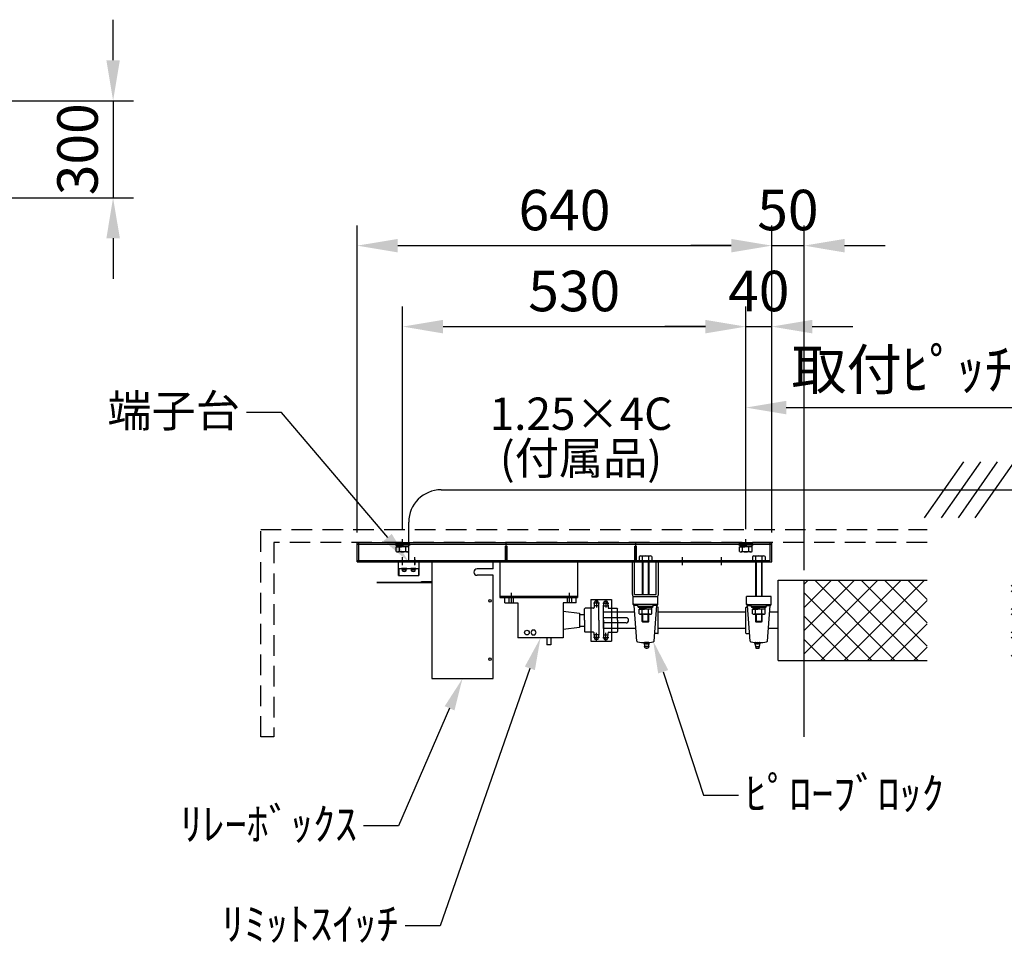
# Model space of a CAD drawing. Units: millimetres. Extents: x 1 to 16801, y -18 to 11862.
# Drawn here: x 10738 to 13779, y 5205 to 8078 of the extents above; entities that cross this region are included whole.
import ezdxf
from ezdxf import colors
from ezdxf.entities.mleader import LeaderData, LeaderLine
from ezdxf.enums import TextEntityAlignment as Align
from ezdxf.math import Vec2, Vec3

# ---------------------------------------------------------------- set-up
doc = ezdxf.new("R2010")
doc.units = ezdxf.units.MM
doc.linetypes.add('HIDDEN', pattern=[9.525, 6.35, -3.175])
doc.layers.get('Defpoints').update_dxf_attribs({"color": 4})
for name, color, linetype in [('bace', 1, 'Continuous'), ('BOX etc', 5, 'Continuous'), ('kiji', 254, 'Continuous'), ('machine', 30, 'Continuous'), ('roller', 251, 'Continuous')]:
    doc.layers.add(name, color=color, linetype=linetype)
doc.layers.add('寸法', color=6, linetype='Continuous', lineweight=0)
doc.dimstyles.new('外観図', dxfattribs={"dimscale": 50, "dimtxt": 2.5, "dimasz": 2.5, "dimexe": 1.25, "dimexo": 0.625, "dimtad": 1, "dimdec": 1, "dimtxsty": 'Standard', "dimcen": 2.5, "dimclrd": 6, "dimclre": 6, "dimclrt": 4, "dimadec": 0, "dimazin": 0, "dimtfac": 1, "dimtdec": 1, "dimtmove": 0, "dimatfit": 3, "dimldrblk": 'NONE', "dimfxl": 1, "dimarcsym": 0})
doc.dimstyles.new('拡大図', dxfattribs={"dimscale": 50, "dimtxt": 2.5, "dimasz": 2.5, "dimexe": 1.25, "dimexo": 0.625, "dimtad": 1, "dimdec": 1, "dimlfac": 0.5, "dimtxsty": 'Standard', "dimcen": 2.5, "dimclrd": 6, "dimclre": 6, "dimclrt": 4, "dimadec": 0, "dimazin": 0, "dimtfac": 1, "dimtdec": 1, "dimtmove": 0, "dimatfit": 3, "dimldrblk": 'NONE', "dimfxl": 1, "dimarcsym": 0})

# ---------------------------------------------------------------- blocks, each defined once
blk = doc.blocks.new('*D12')
at = {"layer": 'Defpoints', "color": 0}
for p in [(10335.3, 7828.2), (10355.3, 7528.2), (11026.5, 7528.2)]:
    blk.add_point(p, dxfattribs=at)
at = {"layer": '寸法', "color": 6, "lineweight": -2}
for p, q in [((11026.5, 7953.2), (11026.5, 8078.2)), ((10366.5, 7828.2), (11089, 7828.2)), ((11026.5, 7828.2), (11026.5, 7528.2)), ((10386.5, 7528.2), (11089, 7528.2)), ((11026.5, 7403.2), (11026.5, 7278.2))]:
    blk.add_line(p, q, dxfattribs=at)
at = {"layer": '寸法', "color": 6}
for points in [[(11005.7, 7953.2), (11047.4, 7953.2), (11026.5, 7828.2)], [(11005.7, 7403.2), (11047.4, 7403.2), (11026.5, 7528.2)]]:
    blk.add_solid(points, dxfattribs=at)
at = {"layer": '寸法', "color": 4, "insert": (10932.8, 7678.2), "char_height": 125, "attachment_point": 5, "rotation": 90}
blk.add_mtext('300', dxfattribs=at)
blk = doc.blocks.new('_None')
blk = doc.blocks.new('*D13')
at = {"layer": 'Defpoints', "color": 0}
for p in [(13060.6, 7380.6), (11780.6, 6463.9), (13060.6, 6463.9)]:
    blk.add_point(p, dxfattribs=at)
at = {"layer": '寸法', "color": 6, "lineweight": -2}
for p, q in [((11780.6, 6495.1), (11780.6, 7443.1)), ((13060.6, 6495.1), (13060.6, 7443.1)), ((11905.6, 7380.6), (12935.6, 7380.6))]:
    blk.add_line(p, q, dxfattribs=at)
at = {"layer": '寸法', "color": 6}
for points in [[(11905.6, 7401.4), (11905.6, 7359.7), (11780.6, 7380.6)], [(12935.6, 7401.4), (12935.6, 7359.7), (13060.6, 7380.6)]]:
    blk.add_solid(points, dxfattribs=at)
at = {"layer": '寸法', "color": 4, "insert": (12420.6, 7474.3), "char_height": 125, "attachment_point": 5}
blk.add_mtext('640', dxfattribs=at)
blk = doc.blocks.new('*D43')
at = {"layer": 'Defpoints', "color": 0}
for p in [(13160.6, 7380.6), (13060.6, 6463.9), (13160.6, 6347.9)]:
    blk.add_point(p, dxfattribs=at)
at = {"layer": '寸法', "color": 6, "lineweight": -2}
for p, q in [((13060.6, 6495.1), (13060.6, 7443.1)), ((13160.6, 6379.1), (13160.6, 7443.1)), ((12935.6, 7380.6), (12810.6, 7380.6)), ((13060.6, 7380.6), (13160.6, 7380.6)), ((13285.6, 7380.6), (13410.6, 7380.6))]:
    blk.add_line(p, q, dxfattribs=at)
at = {"layer": '寸法', "color": 6}
for points in [[(12935.6, 7401.4), (12935.6, 7359.7), (13060.6, 7380.6)], [(13285.6, 7401.4), (13285.6, 7359.7), (13160.6, 7380.6)]]:
    blk.add_solid(points, dxfattribs=at)
at = {"layer": '寸法', "color": 4, "insert": (13110.6, 7474.3), "char_height": 125, "attachment_point": 5}
blk.add_mtext('50', dxfattribs=at)
blk = doc.blocks.new('*D14')
at = {"layer": 'Defpoints', "color": 0}
for p in [(12980.6, 7130.6), (11920.6, 6473.9), (12980.6, 6473.9)]:
    blk.add_point(p, dxfattribs=at)
at = {"layer": '寸法', "color": 6, "lineweight": -2}
for p, q in [((11920.6, 6505.1), (11920.6, 7193.1)), ((12980.6, 6505.1), (12980.6, 7193.1)), ((12045.6, 7130.6), (12855.6, 7130.6))]:
    blk.add_line(p, q, dxfattribs=at)
at = {"layer": '寸法', "color": 6}
for points in [[(12045.6, 7151.4), (12045.6, 7109.7), (11920.6, 7130.6)], [(12855.6, 7151.4), (12855.6, 7109.7), (12980.6, 7130.6)]]:
    blk.add_solid(points, dxfattribs=at)
at = {"layer": '寸法', "color": 4, "insert": (12450.6, 7224.3), "char_height": 125, "attachment_point": 5}
blk.add_mtext('530', dxfattribs=at)
blk = doc.blocks.new('*D15')
at = {"layer": 'Defpoints', "color": 0}
for p in [(13060.6, 7130.6), (12980.6, 6473.9), (13060.6, 6463.9)]:
    blk.add_point(p, dxfattribs=at)
at = {"layer": '寸法', "color": 6, "lineweight": -2}
for p, q in [((12980.6, 6505.1), (12980.6, 7193.1)), ((13060.6, 6495.1), (13060.6, 7193.1)), ((12855.6, 7130.6), (12730.6, 7130.6)), ((12980.6, 7130.6), (13060.6, 7130.6)), ((13185.6, 7130.6), (13310.6, 7130.6))]:
    blk.add_line(p, q, dxfattribs=at)
at = {"layer": '寸法', "color": 6}
for points in [[(12855.6, 7151.4), (12855.6, 7109.7), (12980.6, 7130.6)], [(13185.6, 7151.4), (13185.6, 7109.7), (13060.6, 7130.6)]]:
    blk.add_solid(points, dxfattribs=at)
at = {"layer": '寸法', "color": 4, "insert": (13020.6, 7224.3), "char_height": 125, "attachment_point": 5}
blk.add_mtext('40', dxfattribs=at)
blk = doc.blocks.new('*D20')
at = {"layer": 'Defpoints', "color": 0}
for p in [(14360.6, 6880.6), (12980.6, 6473.9), (14360.6, 6473.9)]:
    blk.add_point(p, dxfattribs=at)
at = {"layer": '寸法', "color": 6, "lineweight": -2}
for p, q in [((12980.6, 6505.1), (12980.6, 6943.1)), ((14360.6, 6505.1), (14360.6, 6943.1)), ((13105.6, 6880.6), (14235.6, 6880.6))]:
    blk.add_line(p, q, dxfattribs=at)
at = {"layer": '寸法', "color": 6}
for points in [[(13105.6, 6901.4), (13105.6, 6859.7), (12980.6, 6880.6)], [(14235.6, 6901.4), (14235.6, 6859.7), (14360.6, 6880.6)]]:
    blk.add_solid(points, dxfattribs=at)
at = {"layer": '寸法', "color": 4, "insert": (13670.6, 6981.9), "char_height": 125, "attachment_point": 5}
blk.add_mtext('取付ﾋﾟｯﾁ 4767', dxfattribs=at)

msp = doc.modelspace()

# ---------------------------------------------------------------- hatches: boundary and pattern name
at = {"layer": 'kiji', "lineweight": 9}
h = msp.add_hatch(dxfattribs=at)
h.set_pattern_fill('ANSI37', color=256, scale=16, style=0)
h.paths.add_polyline_path([(13160.55, 6347.88), (13540.55, 6347.88), (13540.55, 6099.88), (13160.55, 6099.88)])
h.paths.add_polyline_path([(13800.55, 6347.88), (14180.55, 6347.88), (14180.55, 6099.88), (13800.55, 6099.88)])

# ---------------------------------------------------------------- linework, layer by layer
at = {"layer": 'bace'}
for p, q in [((11780.55, 6463.88), (13060.55, 6463.88)), ((11780.55, 6403.88), (11780.55, 6463.88)), ((11780.55, 6459.28), (13060.55, 6459.28)), ((11785.15, 6408.48), (11785.15, 6463.88)), ((11920.55, 6449.28), (11920.55, 6473.88)), ((12238.05, 6452.48), (12243.05, 6452.48)), ((12238.05, 6408.48), (12238.05, 6452.48)), ((12240.55, 6403.88), (12240.55, 6463.88)), ((12243.05, 6408.48), (12243.05, 6452.48)), ((12638.05, 6452.48), (12643.05, 6452.48)), ((12638.05, 6408.48), (12638.05, 6452.48)), ((12640.55, 6403.88), (12640.55, 6463.88)), ((12643.05, 6408.48), (12643.05, 6452.48)), ((12980.55, 6449.28), (12980.55, 6473.88)), ((13055.95, 6408.48), (13055.95, 6463.88)), ((13060.55, 6403.88), (13060.55, 6463.88)), ((12650.92, 6420.96), (12650.92, 6408.48)), ((12655.83, 6422.48), (12685.27, 6422.48)), ((12660.74, 6420.96), (12660.74, 6408.48)), ((12680.37, 6420.96), (12680.37, 6408.48)), ((12690.18, 6420.96), (12690.18, 6408.48)), ((12785.55, 6393.88), (12785.55, 6418.48)), ((12905.55, 6393.88), (12905.55, 6418.48)), ((13000.92, 6420.96), (13000.92, 6408.48)), ((13005.83, 6422.48), (13035.27, 6422.48)), ((13010.74, 6420.96), (13010.74, 6408.48)), ((13030.37, 6420.96), (13030.37, 6408.48)), ((13040.18, 6420.96), (13040.18, 6408.48)), ((11780.55, 6408.48), (13055.95, 6408.48)), ((11780.55, 6403.88), (13060.55, 6403.88)), ((12200.55, 6403.88), (12010.55, 6403.88)), ((12650.92, 6408.48), (12690.18, 6408.48)), ((12660.55, 6403.88), (12660.55, 6303.28)), ((12662.05, 6403.88), (12662.05, 6303.28)), ((12679.05, 6403.88), (12679.05, 6303.28)), ((12680.55, 6403.88), (12680.55, 6303.28)), ((13000.92, 6408.48), (13040.18, 6408.48)), ((13010.55, 6403.88), (13010.55, 6296.88)), ((13012.05, 6403.88), (13012.05, 6296.88)), ((13029.05, 6403.88), (13029.05, 6296.88)), ((13030.55, 6403.88), (13030.55, 6296.88)), ((12648.55, 6266.88), (12648.55, 6263.68)), ((12692.55, 6266.88), (12648.55, 6266.88)), ((12692.55, 6266.88), (12692.55, 6263.68)), ((12998.55, 6266.88), (12998.55, 6263.68)), ((13042.55, 6266.88), (12998.55, 6266.88)), ((13042.55, 6266.88), (13042.55, 6263.68)), ((12692.55, 6263.68), (12648.55, 6263.68)), ((12650.92, 6244.2), (12650.92, 6258.68)), ((12690.18, 6258.68), (12650.92, 6258.68)), ((12652.15, 6263.68), (12652.15, 6258.68)), ((12652.15, 6263.68), (12670.55, 6263.68)), ((12652.15, 6258.68), (12667.66, 6258.68)), ((12685.27, 6242.68), (12655.83, 6242.68)), ((12660.55, 6219.98), (12660.55, 6242.68)), ((12660.74, 6244.2), (12660.74, 6258.68)), ((12662.05, 6218.48), (12662.05, 6242.68)), ((12667.66, 6258.68), (12670.55, 6263.68)), ((12670.55, 6258.68), (12673.44, 6263.68)), ((12688.95, 6258.68), (12670.55, 6258.68)), ((12688.95, 6263.68), (12673.44, 6263.68)), ((12679.05, 6218.48), (12679.05, 6242.68)), ((12680.37, 6244.2), (12680.37, 6258.68)), ((12680.55, 6219.98), (12680.55, 6242.68)), ((12688.95, 6263.68), (12688.95, 6258.68)), ((12690.18, 6244.2), (12690.18, 6258.68)), ((13042.55, 6263.68), (12998.55, 6263.68)), ((13000.92, 6244.2), (13000.92, 6258.68)), ((13040.18, 6258.68), (13000.92, 6258.68)), ((13002.15, 6263.68), (13002.15, 6258.68)), ((13002.15, 6263.68), (13020.55, 6263.68)), ((13002.15, 6258.68), (13017.66, 6258.68)), ((13035.27, 6242.68), (13005.83, 6242.68)), ((13010.55, 6242.68), (13010.55, 6219.98)), ((13010.74, 6244.2), (13010.74, 6258.68)), ((13012.05, 6242.68), (13012.05, 6218.48)), ((13017.66, 6258.68), (13020.55, 6263.68)), ((13020.55, 6258.68), (13023.44, 6263.68)), ((13038.95, 6258.68), (13020.55, 6258.68)), ((13038.95, 6263.68), (13023.44, 6263.68)), ((13029.05, 6242.68), (13029.05, 6218.48)), ((13030.37, 6244.2), (13030.37, 6258.68)), ((13030.55, 6242.68), (13030.55, 6219.98)), ((13038.95, 6263.68), (13038.95, 6258.68)), ((13040.18, 6244.2), (13040.18, 6258.68)), ((12660.55, 6219.98), (12662.05, 6218.48)), ((12680.55, 6219.98), (12660.55, 6219.98)), ((12679.05, 6218.48), (12662.05, 6218.48)), ((12680.55, 6219.98), (12679.05, 6218.48)), ((13030.55, 6219.98), (13010.55, 6219.98)), ((13010.55, 6219.98), (13012.05, 6218.48)), ((13029.05, 6218.48), (13012.05, 6218.48)), ((13030.55, 6219.98), (13029.05, 6218.48))]:
    msp.add_line(p, q, dxfattribs=at)
at = {"layer": 'bace', "linetype": 'Continuous'}
for p, q in [((12630.55, 6303.48), (12630.55, 6403.88)), ((12636.95, 6303.48), (12636.95, 6403.88)), ((12704.15, 6303.48), (12704.15, 6403.88)), ((12710.55, 6303.48), (12710.55, 6403.88)), ((12637.15, 6303.28), (12703.95, 6303.28)), ((12637.15, 6296.88), (12703.95, 6296.88))]:
    msp.add_line(p, q, dxfattribs=at)
at = {"layer": 'bace'}
for centre, radius, start, end in [((12655.83, 6413.79), 8.69, 55.61575, 124.38425), ((12670.55, 6390), 32.48, 72.41205, 107.58795), ((12685.27, 6413.79), 8.69, 55.61575, 124.38425), ((13005.83, 6413.79), 8.69, 55.61575, 124.38425), ((13020.55, 6390), 32.48, 72.41205, 107.58795), ((13035.27, 6413.79), 8.69, 55.61575, 124.38425), ((12655.83, 6251.37), 8.69, 235.61575, 304.38425), ((12670.55, 6275.16), 32.48, 252.41205, 287.58795), ((12685.27, 6251.37), 8.69, 235.61575, 304.38425), ((13005.83, 6251.37), 8.69, 235.61575, 304.38425), ((13020.55, 6275.16), 32.48, 252.41205, 287.58795), ((13035.27, 6251.37), 8.69, 235.61575, 304.38425)]:
    msp.add_arc(centre, radius, start, end, dxfattribs=at)
at = {"layer": 'bace', "linetype": 'Continuous'}
for centre, radius, start, end in [((12637.15, 6303.48), 6.6, 180, 270), ((12637.15, 6303.48), 0.2, 180, 270), ((12703.95, 6303.48), 0.2, 270, 0), ((12703.95, 6303.48), 6.6, 270, 0)]:
    msp.add_arc(centre, radius, start, end, dxfattribs=at)
at = {"layer": 'BOX etc'}
for p, q in [((13652.87, 6713.3), (13531.72, 6540.27)), ((13705.07, 6713.3), (13583.92, 6540.27)), ((13757.27, 6713.3), (13636.12, 6540.27)), ((13809.47, 6713.3), (13688.32, 6540.27)), ((12039.55, 6626.78), (15438.55, 6626.78)), ((11939.55, 6403.88), (11939.55, 6526.78)), ((11898.55, 6459.28), (11898.55, 6456.08)), ((11942.55, 6459.28), (11898.55, 6459.28)), ((11942.55, 6456.08), (11898.55, 6456.08)), ((11940.18, 6451.08), (11900.92, 6451.08)), ((11900.92, 6436.6), (11900.92, 6451.08)), ((11902.15, 6456.08), (11902.15, 6451.08)), ((11902.15, 6456.08), (11920.55, 6456.08)), ((11902.15, 6451.08), (11917.66, 6451.08)), ((11910.74, 6436.6), (11910.74, 6451.08)), ((11917.66, 6451.08), (11920.55, 6456.08)), ((11920.55, 6451.08), (11923.44, 6456.08)), ((11938.95, 6451.08), (11920.55, 6451.08)), ((11938.95, 6456.08), (11923.44, 6456.08)), ((11930.37, 6436.6), (11930.37, 6451.08)), ((11938.95, 6456.08), (11938.95, 6451.08)), ((11940.18, 6436.6), (11940.18, 6451.08)), ((11942.55, 6459.28), (11942.55, 6456.08)), ((13002.55, 6459.28), (12958.55, 6459.28)), ((12958.55, 6459.28), (12958.55, 6456.08)), ((13002.55, 6456.08), (12958.55, 6456.08)), ((13000.18, 6451.08), (12960.92, 6451.08)), ((12960.92, 6436.6), (12960.92, 6451.08)), ((12962.15, 6456.08), (12980.55, 6456.08)), ((12962.15, 6456.08), (12962.15, 6451.08)), ((12962.15, 6451.08), (12977.66, 6451.08)), ((12970.74, 6436.6), (12970.74, 6451.08)), ((12977.66, 6451.08), (12980.55, 6456.08)), ((12980.55, 6451.08), (12983.44, 6456.08)), ((12998.95, 6451.08), (12980.55, 6451.08)), ((12998.95, 6456.08), (12983.44, 6456.08)), ((12990.37, 6436.6), (12990.37, 6451.08)), ((12998.95, 6456.08), (12998.95, 6451.08)), ((13000.18, 6436.6), (13000.18, 6451.08)), ((13002.55, 6459.28), (13002.55, 6456.08)), ((11935.27, 6435.08), (11905.83, 6435.08)), ((12995.27, 6435.08), (12965.83, 6435.08))]:
    msp.add_line(p, q, dxfattribs=at)
at = {"layer": 'BOX etc', "linetype": 'HIDDEN', "ltscale": 10}
for p, q in [((11482.55, 6503.88), (13540.55, 6503.88)), ((11482.55, 5863.88), (11482.55, 6503.88)), ((13540.55, 6463.88), (11522.55, 6463.88)), ((11522.55, 6463.88), (11522.55, 5863.88)), ((11522.55, 5863.88), (11482.55, 5863.88))]:
    msp.add_line(p, q, dxfattribs=at)
at = {"layer": 'BOX etc'}
for centre, radius, start, end in [((12039.55, 6526.78), 100, 90, 180), ((11905.83, 6443.77), 8.69, 235.61575, 304.38425), ((11920.55, 6467.56), 32.48, 252.41205, 287.58795), ((11935.27, 6443.77), 8.69, 235.61575, 304.38425), ((12965.83, 6443.77), 8.69, 235.61575, 304.38425), ((12980.55, 6467.56), 32.48, 252.41205, 287.58795), ((12995.27, 6443.77), 8.69, 235.61575, 304.38425)]:
    msp.add_arc(centre, radius, start, end, dxfattribs=at)
at = {"layer": 'kiji'}
msp.add_line((13160.55, 5863.88), (13160.55, 6347.88), dxfattribs=at)
at = {"layer": 'machine'}
for p, q in [((11920.55, 6393.88), (11920.55, 6418.48)), ((11958.55, 6393.88), (11958.55, 6418.48)), ((11908.05, 6361.88), (11908.05, 6403.88)), ((11908.05, 6403.88), (11971.05, 6403.88)), ((11920.55, 6396.27), (11920.55, 6411.5)), ((11958.55, 6411.5), (11958.55, 6396.27)), ((11971.05, 6403.88), (11971.05, 6361.88)), ((12010.55, 6403.88), (12010.55, 6043.88)), ((12200.55, 6382.68), (12200.55, 6403.88)), ((12220.55, 6403.88), (12220.55, 6293.88)), ((12460.55, 6403.88), (12460.55, 6293.88)), ((11908.05, 6383.88), (11971.05, 6383.88)), ((11908.05, 6361.88), (11971.05, 6361.88)), ((11909.55, 6361.88), (11909.55, 6383.88)), ((11933.55, 6383.88), (11917.55, 6383.88)), ((11933.55, 6381.88), (11917.55, 6381.88)), ((11918.55, 6381.88), (11918.55, 6380.88)), ((11918.55, 6380.88), (11932.55, 6380.88)), ((11919.55, 6380.88), (11919.55, 6377.62)), ((11919.55, 6379.48), (11931.55, 6379.48)), ((11931.55, 6377.62), (11931.55, 6380.88)), ((11932.55, 6381.88), (11932.55, 6380.88)), ((11961.55, 6383.88), (11945.55, 6383.88)), ((11961.55, 6381.88), (11945.55, 6381.88)), ((11946.55, 6381.88), (11946.55, 6380.88)), ((11946.55, 6380.88), (11960.55, 6380.88)), ((11947.55, 6380.88), (11947.55, 6377.62)), ((11947.55, 6379.48), (11959.55, 6379.48)), ((11959.55, 6377.62), (11959.55, 6380.88)), ((11960.55, 6381.88), (11960.55, 6380.88)), ((11969.55, 6383.88), (11969.55, 6361.88)), ((12200.55, 6382.68), (12150.55, 6382.68)), ((12200.55, 6362.68), (12150.55, 6362.68)), ((12200.55, 6043.88), (12200.55, 6362.68)), ((11840.55, 6341.48), (12010.55, 6341.48)), ((12010.55, 6339.08), (11840.55, 6339.08)), ((11978.55, 6343.88), (12010.55, 6343.88)), ((11978.55, 6341.48), (11978.55, 6343.88)), ((11978.55, 6341.48), (12010.55, 6341.48)), ((12010.55, 6341.48), (12010.55, 6339.08)), ((12220.55, 6298.48), (12460.55, 6298.48)), ((12256.55, 6283.88), (12256.55, 6308.48)), ((12436.55, 6283.88), (12436.55, 6308.48)), ((12460.55, 6293.88), (12220.55, 6293.88)), ((12220.55, 6293.88), (12460.55, 6293.88)), ((12236.55, 6277.88), (12236.55, 6293.88)), ((12236.55, 6277.88), (12276.55, 6277.88)), ((12249.55, 6277.88), (12249.55, 6293.88)), ((12256.55, 6277.88), (12256.55, 6293.88)), ((12263.55, 6277.88), (12263.55, 6293.88)), ((12276.55, 6277.88), (12276.55, 6169.88)), ((12456.55, 6277.88), (12416.55, 6277.88)), ((12416.55, 6277.88), (12416.55, 6169.88)), ((12429.55, 6277.88), (12429.55, 6293.88)), ((12436.55, 6277.88), (12436.55, 6293.88)), ((12443.55, 6277.88), (12443.55, 6293.88)), ((12456.55, 6277.88), (12456.55, 6293.88)), ((12501.55, 6288.08), (12565.55, 6288.08)), ((12501.55, 6288.08), (12501.55, 6159.68)), ((12528.61, 6276.95), (12509.68, 6276.95)), ((12511.95, 6270.13), (12511.95, 6262.88)), ((12526.35, 6268.61), (12511.95, 6268.61)), ((12523.15, 6282.88), (12515.15, 6282.88)), ((12519.15, 6287.73), (12519.15, 6262.88)), ((12526.35, 6262.08), (12526.35, 6270.13)), ((12565.55, 6288.08), (12565.55, 6159.68)), ((12416.55, 6251.88), (12466.55, 6245.88)), ((12466.55, 6245.88), (12466.55, 6201.88)), ((12466.55, 6241.88), (12482.35, 6241.88)), ((12484.35, 6260.88), (12482.35, 6258.88)), ((12482.35, 6223.88), (12482.35, 6258.88)), ((12501.55, 6260.88), (12484.35, 6260.88)), ((12509.95, 6260.88), (12501.55, 6260.88)), ((12526.35, 6223.88), (12526.35, 6262.88)), ((12466.55, 6205.88), (12482.35, 6205.88)), ((12482.35, 6223.88), (12482.35, 6188.88)), ((12526.35, 6223.88), (12526.35, 6184.88)), ((12320.51, 6192.88), (12316.47, 6185.88)), ((12316.47, 6185.88), (12320.51, 6178.88)), ((12328.59, 6192.88), (12320.51, 6192.88)), ((12320.51, 6178.88), (12328.59, 6178.88)), ((12332.63, 6185.88), (12328.59, 6192.88)), ((12328.59, 6178.88), (12332.63, 6185.88)), ((12466.55, 6201.88), (12416.55, 6195.88)), ((12484.35, 6186.88), (12482.35, 6188.88)), ((12501.55, 6186.88), (12484.35, 6186.88)), ((12509.95, 6186.88), (12501.55, 6186.88)), ((12511.95, 6177.63), (12511.95, 6184.88)), ((12526.35, 6179.15), (12511.95, 6179.15)), ((12519.15, 6160.03), (12519.15, 6184.88)), ((12526.35, 6185.68), (12526.35, 6177.63)), ((12416.55, 6169.88), (12276.55, 6169.88)), ((12366.55, 6169.88), (12366.55, 6147.88)), ((12378.55, 6147.88), (12366.55, 6147.88)), ((12378.55, 6169.88), (12378.55, 6147.88)), ((12501.55, 6159.68), (12565.55, 6159.68)), ((12528.61, 6170.81), (12509.68, 6170.81)), ((12523.15, 6164.88), (12515.15, 6164.88)), ((12010.55, 6043.88), (12200.55, 6043.88))]:
    msp.add_line(p, q, dxfattribs=at)
for centre, radius in [((12190.55, 6283.88), 4), ((12304.55, 6185.88), 7), ((12190.55, 6103.88), 4)]:
    msp.add_circle(centre, radius, dxfattribs=at)
for centre, radius, start, end in [((11921.75, 6377.62), 2.2, 180, 254.01639), ((11925.55, 6390.88), 16, 254.01639, 285.98361), ((11929.35, 6377.62), 2.2, 285.98361, 0), ((11949.75, 6377.62), 2.2, 180, 254.01639), ((11953.55, 6390.88), 16, 254.01639, 285.98361), ((11957.35, 6377.62), 2.2, 285.98361, 0), ((12150.55, 6372.68), 10, 90, 270), ((12538.95, 6270.13), 27, 151.82159, 180), ((12499.35, 6270.13), 27, 0, 28.17841), ((12509.95, 6262.88), 2, 270, 0), ((12509.95, 6184.88), 2, 0, 90), ((12538.95, 6177.63), 27, 180, 208.17841), ((12499.35, 6177.63), 27, 331.82159, 0)]:
    msp.add_arc(centre, radius, start, end, dxfattribs=at)
at = {"layer": 'roller'}
for p, q in [((13080.55, 6099.88), (13080.55, 6347.88)), ((13080.55, 6347.88), (13540.55, 6347.88)), ((12632.55, 6272.88), (12632.55, 6296.88)), ((12632.55, 6296.88), (12708.55, 6296.88)), ((12708.55, 6272.88), (12708.55, 6296.88)), ((13058.55, 6296.88), (12982.55, 6296.88)), ((12982.55, 6272.88), (12982.55, 6296.88)), ((13058.55, 6272.88), (13058.55, 6296.88)), ((12538.49, 6276.95), (12557.43, 6276.95)), ((12540.75, 6262.08), (12540.75, 6270.13)), ((12540.75, 6268.61), (12555.15, 6268.61)), ((12543.95, 6282.88), (12551.95, 6282.88)), ((12547.95, 6287.73), (12547.95, 6262.88)), ((12555.15, 6270.13), (12555.15, 6262.88)), ((12705.55, 6272.88), (12635.55, 6272.88)), ((12646.61, 6269.88), (12635.55, 6269.88)), ((12643.66, 6159.73), (12635.55, 6269.88)), ((12646.61, 6266.88), (12646.61, 6272.88)), ((12694.49, 6266.88), (12646.61, 6266.88)), ((12694.49, 6266.88), (12694.49, 6272.88)), ((12705.55, 6269.88), (12694.49, 6269.88)), ((12697.44, 6159.73), (12705.55, 6269.88)), ((12708.69, 6264.76), (12705.17, 6264.76)), ((12982.41, 6264.76), (12985.93, 6264.76)), ((12985.55, 6272.88), (13055.55, 6272.88)), ((12985.55, 6269.88), (12996.61, 6269.88)), ((12993.66, 6159.73), (12985.55, 6269.88)), ((12996.61, 6266.88), (12996.61, 6272.88)), ((12996.61, 6266.88), (13044.49, 6266.88)), ((13044.49, 6266.88), (13044.49, 6272.88)), ((13044.49, 6269.88), (13055.55, 6269.88)), ((13047.44, 6159.73), (13055.55, 6269.88)), ((12540.55, 6198.88), (12540.55, 6248.88)), ((12637.1, 6248.88), (12540.55, 6248.88)), ((12540.75, 6223.88), (12540.75, 6262.88)), ((12557.15, 6260.88), (12565.55, 6260.88)), ((12565.55, 6260.88), (12582.75, 6260.88)), ((12582.75, 6260.88), (12584.75, 6258.88)), ((12584.75, 6223.88), (12584.75, 6258.88)), ((12710.15, 6184.46), (12710.15, 6263.3)), ((12980.95, 6248.88), (12710.15, 6248.88)), ((12980.95, 6184.46), (12980.95, 6263.3)), ((13080.55, 6248.88), (13054, 6248.88)), ((12610.55, 6231.88), (12540.55, 6231.88)), ((12610.55, 6215.88), (12540.55, 6215.88)), ((12540.75, 6223.88), (12540.75, 6184.88)), ((12584.75, 6223.88), (12584.75, 6188.88)), ((12640.78, 6198.88), (12540.55, 6198.88)), ((12540.75, 6185.68), (12540.75, 6177.63)), ((12540.75, 6179.15), (12555.15, 6179.15)), ((12547.95, 6160.03), (12547.95, 6184.88)), ((12555.15, 6177.63), (12555.15, 6184.88)), ((12557.15, 6186.88), (12565.55, 6186.88)), ((12565.55, 6186.88), (12582.75, 6186.88)), ((12582.75, 6186.88), (12584.75, 6188.88)), ((12708.69, 6183), (12699.15, 6183)), ((12980.95, 6198.88), (12710.15, 6198.88)), ((12982.41, 6183), (12991.95, 6183)), ((13080.55, 6198.88), (13050.32, 6198.88)), ((12538.49, 6170.81), (12557.43, 6170.81)), ((12543.95, 6164.88), (12551.95, 6164.88)), ((12666.36, 6151.99), (12666.36, 6153.88)), ((12681.06, 6154.93), (12667.86, 6154.93)), ((12681.06, 6143.33), (12667.86, 6143.33)), ((12669.66, 6137.93), (12667.86, 6143.33)), ((12670.41, 6151.99), (12670.41, 6153.88)), ((12678.51, 6151.99), (12678.51, 6153.88)), ((12681.06, 6143.33), (12679.26, 6137.93)), ((12682.56, 6151.99), (12682.56, 6153.88)), ((13008.54, 6151.99), (13008.54, 6153.88)), ((13010.04, 6154.93), (13023.24, 6154.93)), ((13010.04, 6143.33), (13023.24, 6143.33)), ((13010.04, 6143.33), (13011.84, 6137.93)), ((13012.59, 6151.99), (13012.59, 6153.88)), ((13020.69, 6151.99), (13020.69, 6153.88)), ((13021.44, 6137.93), (13023.24, 6143.33)), ((13024.74, 6151.99), (13024.74, 6153.88)), ((12679.26, 6137.93), (12669.66, 6137.93)), ((13011.84, 6137.93), (13021.44, 6137.93)), ((13080.55, 6099.88), (13540.55, 6099.88))]:
    msp.add_line(p, q, dxfattribs=at)
for centre, radius, start, end in [((12567.75, 6270.13), 27, 151.82159, 180), ((12528.15, 6270.13), 27, 0, 28.17841), ((12635.55, 6275.88), 3, 180, 270), ((12635.55, 6272.88), 3, 180, 270), ((12705.55, 6275.88), 3, 270, 0), ((12705.55, 6272.88), 3, 270, 0), ((12708.69, 6263.3), 1.46, 0, 90), ((12982.41, 6263.3), 1.46, 90, 180), ((12985.55, 6275.88), 3, 180, 270), ((12985.55, 6272.88), 3, 180, 270), ((13055.55, 6275.88), 3, 270, 0), ((13055.55, 6272.88), 3, 270, 0), ((12557.15, 6262.88), 2, 180, 270), ((12610.55, 6223.88), 8, 270, 90), ((12567.75, 6177.63), 27, 180, 208.17841), ((12528.15, 6177.63), 27, 331.82159, 0), ((12557.15, 6184.88), 2, 90, 180), ((12708.69, 6184.46), 1.46, 270, 0), ((12982.41, 6184.46), 1.46, 180, 270), ((12646.66, 6159.95), 3, 184.21307, 260.10181), ((12670.55, 6296.88), 142, 260.10181, 279.89819), ((12668.67, 6152.02), 2.96, 106.5909, 141.1283), ((12668.67, 6153.85), 2.96, 218.8719, 253.4091), ((12657.13, 6144.33), 12, 15.2317, 39.6625), ((12668.39, 6152.74), 2.2, 75.0414, 104.9586), ((12668.39, 6153.13), 2.2, 255.0414, 284.9586), ((12674.46, 6143.33), 6.6, 152.9493, 180), ((12667.16, 6147.06), 1.6, 332.9304, 15.2326), ((12668.11, 6152.02), 2.96, 38.8826, 73.4091), ((12668.11, 6153.85), 2.96, 286.5909, 321.1281), ((12675.49, 6144.22), 10.89, 106.5809, 117.7299), ((12675.49, 6161.64), 10.89, 242.2701, 253.4191), ((12674.46, 6146.86), 8.08, 75.0501, 104.9499), ((12674.46, 6159.01), 8.08, 255.0501, 284.9499), ((12673.44, 6144.22), 10.89, 62.2744, 73.4191), ((12673.44, 6161.64), 10.89, 286.5809, 297.7257), ((12680.82, 6152.02), 2.96, 106.5909, 141.1283), ((12680.82, 6153.85), 2.96, 218.8719, 253.4091), ((12680.54, 6152.74), 2.2, 75.0414, 104.9586), ((12680.54, 6153.13), 2.2, 255.0414, 284.9586), ((12681.77, 6147.06), 1.6, 164.7674, 207.0696), ((12691.8, 6144.33), 12, 140.3375, 164.7683), ((12674.46, 6143.33), 6.6, 0, 27.0507), ((12680.26, 6152.02), 2.96, 38.8826, 73.4091), ((12680.26, 6153.85), 2.96, 286.5909, 321.1281), ((12694.44, 6159.95), 3, 279.89819, 355.78693), ((12996.66, 6159.95), 3, 184.21307, 260.10181), ((13020.55, 6296.88), 142, 260.10181, 279.89819), ((13010.84, 6152.02), 2.96, 106.5909, 141.1174), ((13010.84, 6153.85), 2.96, 218.8719, 253.4091), ((12999.3, 6144.33), 12, 15.2317, 39.6625), ((13010.56, 6152.74), 2.2, 75.0414, 104.9586), ((13010.56, 6153.13), 2.2, 255.0414, 284.9586), ((13016.64, 6143.33), 6.6, 152.9493, 180), ((13009.33, 6147.06), 1.6, 332.9304, 15.2326), ((13010.28, 6152.02), 2.96, 38.8717, 73.4091), ((13010.28, 6153.85), 2.96, 286.5909, 321.1281), ((13017.66, 6144.22), 10.89, 106.5809, 117.7256), ((13017.66, 6161.64), 10.89, 242.2743, 253.4191), ((13016.64, 6146.86), 8.08, 75.0501, 104.9499), ((13016.64, 6159.01), 8.08, 255.0501, 284.9499), ((13015.61, 6144.22), 10.89, 62.2701, 73.4191), ((13015.61, 6161.64), 10.89, 286.5809, 297.7299), ((13022.99, 6152.02), 2.96, 106.5909, 141.1174), ((13022.99, 6153.85), 2.96, 218.8719, 253.4091), ((13022.71, 6152.74), 2.2, 75.0414, 104.9586), ((13022.71, 6153.13), 2.2, 255.0414, 284.9586), ((13023.94, 6147.06), 1.6, 164.7674, 207.0696), ((13033.97, 6144.33), 12, 140.3375, 164.7683), ((13016.64, 6143.33), 6.6, 0, 27.0507), ((13022.43, 6152.02), 2.96, 38.8717, 73.4091), ((13022.43, 6153.85), 2.96, 286.5909, 321.1281), ((13044.44, 6159.95), 3, 279.89819, 355.78693), ((12674.46, 6144.1), 6.4, 254.6212, 285.3788), ((13016.64, 6144.1), 6.4, 254.6212, 285.3788)]:
    msp.add_arc(centre, radius, start, end, dxfattribs=at)

# ---------------------------------------------------------------- texts
at = {"layer": 'BOX etc'}
for s, p in [('1.25×4C', (12471.54, 6848.65)), ('(付属品)', (12471.54, 6711.54))]:
    msp.add_text(s, height=100, dxfattribs=at).set_placement(p, align=Align.MIDDLE)

# ---------------------------------------------------------------- dimensions: what is measured, and where the dimension line sits
at = {"layer": '寸法'}
dim = msp.add_linear_dim(base=(11026.54, 7528.24), p1=(10335.25, 7828.24), p2=(10355.25, 7528.24), angle=90, dimstyle='外観図', dxfattribs=at)
dim.commit()
dim.dimension.update_dxf_attribs({"geometry": '*D12', "text_midpoint": (11026.54, 7678.24), "dimtype": 160})
for base, p1, p2, picture, middle in [((13060.55, 7380.57), (11780.55, 6463.88), (13060.55, 6463.88), '*D13', (12420.55, 7474.32)), ((12980.55, 7130.57), (11920.55, 6473.88), (12980.55, 6473.88), '*D14', (12450.55, 7224.32))]:
    dim = msp.add_linear_dim(base=base, p1=p1, p2=p2, dimstyle='拡大図', dxfattribs=at)
    dim.commit()
    dim.dimension.update_dxf_attribs({"geometry": picture, "text_midpoint": middle})
for base, p1, p2, picture, middle in [((13160.55, 7380.57), (13060.55, 6463.88), (13160.55, 6347.88), '*D43', (13110.55, 7380.57)), ((13060.55, 7130.57), (12980.55, 6473.88), (13060.55, 6463.88), '*D15', (13020.55, 7130.57))]:
    dim = msp.add_linear_dim(base=base, p1=p1, p2=p2, dimstyle='拡大図', dxfattribs=at)
    dim.commit()
    dim.dimension.update_dxf_attribs({"geometry": picture, "text_midpoint": middle, "dimtype": 160})
dim = msp.add_linear_dim(base=(14360.55, 6880.57), p1=(12980.55, 6473.88), p2=(14360.55, 6473.88), text='取付ﾋﾟｯﾁ 4767', dimstyle='拡大図', dxfattribs=at)
dim.commit()
dim.dimension.update_dxf_attribs({"geometry": '*D20', "text_midpoint": (13670.55, 6981.93)})

# ---------------------------------------------------------------- leaders
ml = msp.add_multileader_mtext('Standard', dxfattribs=at)
ml.set_content('端子台', color=256)
ml.set_leader_properties()
ml.build(insert=Vec2(0, 0))
ml.multileader.update_dxf_attribs({"dogleg_length": 2, "arrow_head_size": 100, "scale": 40})
ctx = ml.context
ctx.base_point, ctx.scale, ctx.char_height, ctx.arrow_head_size, ctx.landing_gap_size, ctx.plane_origin = Vec3(11026.12, 6865.25), 40, 100, 100, 20, Vec3(10885.23, 6564.67)
ctx.text_align_type = 2
notes = []
notes.append((ctx, [(1, (1, 1, 0), (11546.24, 6865.25), (-1, 0), 108.04, [(0, [(11939.55, 6403.88)], 0, [])])]))
ctx.mtext.insert, ctx.mtext.alignment, ctx.mtext.flow_direction = Vec3(11418.2, 6920.83), 3, 5
ml = msp.add_multileader_mtext('Standard', dxfattribs=at)
ml.set_content('ﾘﾐｯﾄｽｲｯﾁ', color=256)
ml.set_leader_properties()
ml.build(insert=Vec2(0, 0))
ml.multileader.update_dxf_attribs({"dogleg_length": 2, "arrow_head_size": 100, "scale": 40})
ctx = ml.context
ctx.base_point, ctx.scale, ctx.char_height, ctx.arrow_head_size, ctx.landing_gap_size, ctx.plane_origin = Vec3(11385.57, 5280.83), 40, 100, 100, 20, Vec3(10990.18, 4834.27)
ctx.text_align_type = 2
notes.append((ctx, [(1, (1, 1, 0), (12036.15, 5280.83), (-1, 0), 108.04, [(0, [(12346.55, 6169.88)], 0, [])])]))
ctx.mtext.insert, ctx.mtext.alignment, ctx.mtext.flow_direction = Vec3(11908.11, 5336.16), 3, 5
ml = msp.add_multileader_mtext('Standard', dxfattribs=at)
ml.set_content('ﾋﾟﾛｰﾌﾞﾛｯｸ', color=256)
ml.set_leader_properties()
ml.build(insert=Vec2(0, 0))
ml.multileader.update_dxf_attribs({"dogleg_length": 2, "arrow_head_size": 100, "scale": 40})
ctx = ml.context
ctx.base_point, ctx.scale, ctx.char_height, ctx.arrow_head_size, ctx.landing_gap_size, ctx.plane_origin = Vec3(12957.93, 5683.49), 40, 100, 100, 20, Vec3(12433.18, 5397.96)
notes.append((ctx, [(0, (1, 1, 0), (12849.89, 5683.49), (1, 0), 108.04, [(0, [(12694.44, 6159.95)], 0, [])])]))
ctx.mtext.insert, ctx.mtext.flow_direction = Vec3(12977.93, 5739.33), 5
ml = msp.add_multileader_mtext('Standard', dxfattribs=at)
ml.set_content('ﾘﾚｰﾎﾞｯｸｽ', color=256)
ml.set_leader_properties()
ml.build(insert=Vec2(0, 0))
ml.multileader.update_dxf_attribs({"dogleg_length": 2, "arrow_head_size": 100, "scale": 40})
ctx = ml.context
ctx.base_point, ctx.scale, ctx.char_height, ctx.arrow_head_size, ctx.landing_gap_size, ctx.plane_origin = Vec3(11256.92, 5588.73), 40, 100, 100, 20, Vec3(10596.63, 5319.31)
ctx.text_align_type = 2
notes.append((ctx, [(1, (1, 1, 0), (11908, 5588.73), (-1, 0), 108.04, [(0, [(12105.55, 6043.88)], 0, [])])]))
ctx.mtext.insert, ctx.mtext.alignment, ctx.mtext.flow_direction = Vec3(11779.96, 5644.57), 3, 5
for ctx, leaders in notes:
    for number, flags, end, landing, length, lines in leaders:
        leader = LeaderData()
        leader.index, (leader.has_last_leader_line, leader.has_dogleg_vector, leader.attachment_direction) = number, flags
        leader.last_leader_point, leader.dogleg_vector, leader.dogleg_length = Vec3(end), Vec3(landing), length
        for number, points, colour, breaks in lines:
            line = LeaderLine()
            line.index, line.vertices, line.color, line.breaks = number, Vec3.list(points), colors.encode_raw_color(colour), breaks
            leader.lines.append(line)
        ctx.leaders.append(leader)

doc.saveas('drawing.dxf')
